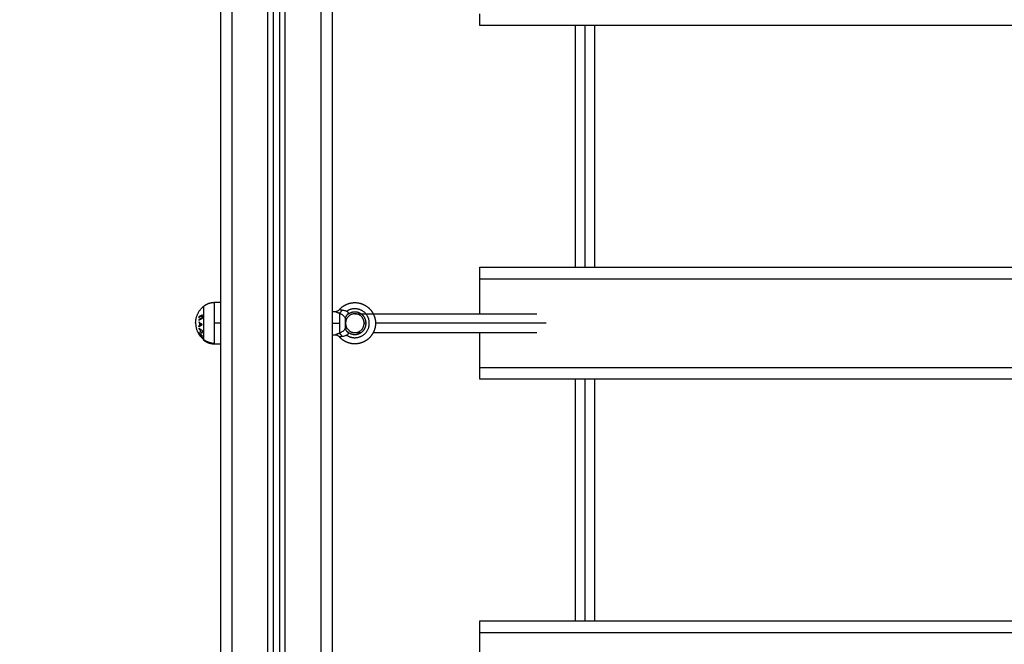
# Model space of a CAD drawing. Units: millimetres. Extents: x 18420.5 to 18447.9, y 1724.1 to 1750.2.
# Drawn here: x 18429.5 to 18430.4, y 1730.6 to 1731.2 of the extents above; entities that cross this region are included whole.
import ezdxf

# ---------------------------------------------------------------- set-up
doc = ezdxf.new("R2010")
doc.units = ezdxf.units.MM
doc.layers.add('Make2D$Visible$Curves', color=7, linetype='Continuous')
doc.layers.add('Make2D$Visible$Tangents', color=8, linetype='Continuous')
doc.dimstyles.get("Standard").update_dxf_attribs({"dimtxt": 0.15, "dimasz": 0.08, "dimexe": 0.05, "dimexo": 0.0625, "dimgap": 0.09, "dimtad": 0, "dimzin": 0, "dimdsep": 46, "dimtxsty": 'Standard', "dimblk": 'OBLIQUE', "dimcen": 0.09, "dimadec": 0, "dimazin": 0, "dimtfac": 1, "dimtofl": 0, "dimtmove": 0, "dimatfit": 3, "dimldrblk": 'OBLIQUE', "dimfxl": 1, "dimtolj": 1, "dimtzin": 0, "dimarcsym": 0})

# ---------------------------------------------------------------- blocks, each defined once
blk = doc.blocks.new('_Oblique')
at = {"color": 0, "linetype": 'ByBlock', "lineweight": -2}
blk.add_line((-0.5, -0.5), (0.5, 0.5), dxfattribs=at)
blk = doc.blocks.new('*D6')
at = {"color": 0, "lineweight": -2, "transparency": 16777216}
for p, q in [((18420.53448, 1732.64527), (18420.53448, 1737.97629)), ((18434.25905, 1728.68449), (18434.25905, 1737.97629)), ((18420.53448, 1737.92629), (18427.10677, 1737.92629)), ((18434.25905, 1737.92629), (18427.68677, 1737.92629))]:
    blk.add_line(p, q, dxfattribs=at)
at = {"layer": 'Defpoints', "color": 0, "transparency": 16777216}
for p in [(18434.25905, 1737.92629), (18420.53448, 1732.58277), (18434.25905, 1728.62199)]:
    blk.add_point(p, dxfattribs=at)
at = {"color": 0, "lineweight": -2, "transparency": 16777216, "xscale": 0.08, "yscale": 0.08, "zscale": 0.08, "rotation": 180}
blk.add_blockref('_Oblique', (18420.53448, 1737.92629), dxfattribs=at)
at = {"color": 0, "lineweight": -2, "transparency": 16777216, "xscale": 0.08, "yscale": 0.08, "zscale": 0.08}
blk.add_blockref('_Oblique', (18434.25905, 1737.92629), dxfattribs=at)
at = {"color": 0, "transparency": 16777216, "insert": (18427.39677, 1737.92629), "char_height": 0.15, "attachment_point": 5}
blk.add_mtext('\\A1;13.7', dxfattribs=at)
blk = doc.blocks.new('*D7')
at = {"color": 0, "lineweight": -2, "transparency": 16777216}
for p, q in [((18427.08119, 1736.48704), (18434.88042, 1736.48704)), ((18434.83042, 1736.48704), (18434.83042, 1730.60481)), ((18434.83042, 1724.14257), (18434.83042, 1730.02481)), ((18425.15598, 1724.14257), (18434.88042, 1724.14257))]:
    blk.add_line(p, q, dxfattribs=at)
at = {"layer": 'Defpoints', "color": 0, "transparency": 16777216}
for p in [(18427.01869, 1736.48704), (18425.09348, 1724.14257), (18434.83042, 1724.14257)]:
    blk.add_point(p, dxfattribs=at)
at = {"color": 0, "lineweight": -2, "transparency": 16777216, "xscale": 0.08, "yscale": 0.08, "zscale": 0.08}
for p, rotation in [((18434.83042, 1736.48704), 90), ((18434.83042, 1724.14257), 270)]:
    blk.add_blockref('_Oblique', p, dxfattribs=dict(at, rotation=rotation))
at = {"color": 0, "transparency": 16777216, "insert": (18434.83042, 1730.31481), "char_height": 0.15, "attachment_point": 5, "rotation": 90}
blk.add_mtext('\\A1;12.3', dxfattribs=at)
blk = doc.blocks.new('*D8')
at = {"color": 0, "lineweight": -2, "transparency": 16777216}
for p, q in [((18422.50779, 1732.95477), (18422.50779, 1737.0697)), ((18432.71491, 1728.06403), (18432.71491, 1737.0697)), ((18422.50779, 1737.0197), (18427.33385, 1737.0197)), ((18432.71491, 1737.0197), (18427.88885, 1737.0197))]:
    blk.add_line(p, q, dxfattribs=at)
at = {"layer": 'Defpoints', "color": 0, "transparency": 16777216}
for p in [(18432.71491, 1737.0197), (18422.50779, 1732.89227), (18432.71491, 1728.00153)]:
    blk.add_point(p, dxfattribs=at)
at = {"color": 0, "lineweight": -2, "transparency": 16777216, "xscale": 0.08, "yscale": 0.08, "zscale": 0.08, "rotation": 180}
blk.add_blockref('_Oblique', (18422.50779, 1737.0197), dxfattribs=at)
at = {"color": 0, "lineweight": -2, "transparency": 16777216, "xscale": 0.08, "yscale": 0.08, "zscale": 0.08}
blk.add_blockref('_Oblique', (18432.71491, 1737.0197), dxfattribs=at)
at = {"color": 0, "transparency": 16777216, "insert": (18427.61135, 1737.0197), "char_height": 0.15, "attachment_point": 5}
blk.add_mtext('\\A1;10.2', dxfattribs=at)
blk = doc.blocks.new('*D9')
at = {"color": 0, "lineweight": -2, "transparency": 16777216}
for p, q in [((18426.19757, 1734.97136), (18433.55446, 1734.97136)), ((18433.50446, 1734.97136), (18433.50446, 1730.71174)), ((18433.50446, 1725.99713), (18433.50446, 1730.25674)), ((18425.84677, 1725.99713), (18433.55446, 1725.99713))]:
    blk.add_line(p, q, dxfattribs=at)
at = {"layer": 'Defpoints', "color": 0, "transparency": 16777216}
for p in [(18426.13507, 1734.97136), (18433.50446, 1734.97136), (18425.78427, 1725.99713)]:
    blk.add_point(p, dxfattribs=at)
at = {"color": 0, "lineweight": -2, "transparency": 16777216, "xscale": 0.08, "yscale": 0.08, "zscale": 0.08}
for p, rotation in [((18433.50446, 1734.97136), 90), ((18433.50446, 1725.99713), 270)]:
    blk.add_blockref('_Oblique', p, dxfattribs=dict(at, rotation=rotation))
at = {"color": 0, "transparency": 16777216, "insert": (18433.50446, 1730.48424), "char_height": 0.15, "attachment_point": 5, "rotation": 90}
blk.add_mtext('\\A1;9.0', dxfattribs=at)
blk = doc.blocks.new('S-134')
at = {"layer": 'Make2D$Visible$Curves', "lineweight": -3}
for points in [[(18394.79597, 1738.02903), (18394.79597, 1737.60403), (18394.79597, 1737.17903)], [(18395.00097, 1737.17903), (18395.00097, 1737.60403), (18395.00097, 1738.02903)], [(18395.09597, 1738.02903), (18395.09597, 1737.60403), (18395.09597, 1737.17903)], [(18395.30097, 1737.17903), (18395.30097, 1737.60403), (18395.30097, 1738.02903)], [(18394.79597, 1737.27608), (18394.89847, 1737.27608), (18395.00097, 1737.27608)], [(18395.09597, 1737.27608), (18395.19847, 1737.27608), (18395.30097, 1737.27608)], [(18395.00097, 1737.26008), (18394.89847, 1737.26008), (18394.79597, 1737.26008)], [(18395.30097, 1737.26008), (18395.19847, 1737.26008), (18395.09597, 1737.26008)], [(18395.04047, 1737.07303), (18395.04047, 1737.15018), (18395.04047, 1737.22733)], [(18395.05647, 1737.22733), (18395.05647, 1737.15796), (18395.05647, 1737.08859)], [(18395.04047, 1737.17903), (18395.02572, 1737.17903), (18395.01097, 1737.17903)], [(18395.08597, 1737.17903), (18395.07122, 1737.17903), (18395.05647, 1737.17903)], [(18395.34047, 1737.17903), (18395.32572, 1737.17903), (18395.31097, 1737.17903)], [(18395.05647, 1737.07815), (18395.05647, 1737.07559), (18395.05647, 1737.07303)], [(18395.03847, 1737.05403), (18395.03847, 1737.05514), (18395.03847, 1737.05626)], [(18395.05847, 1737.05626), (18395.05847, 1737.05514), (18395.05847, 1737.05403)], [(18396.69347, 1737.05403), (18395.37042, 1737.05403), (18394.04738, 1737.05403)], [(18394.05069, 1737.00903), (18395.37095, 1737.00903), (18396.69122, 1737.00903)], [(18396.69122, 1737.00403), (18395.37114, 1737.00403), (18394.05106, 1737.00403)], [(18394.05437, 1736.95903), (18395.37392, 1736.95903), (18396.69347, 1736.95903)], [(18395.03072, 1736.95403), (18395.03072, 1736.95653), (18395.03072, 1736.95903)], [(18395.06622, 1736.95903), (18395.06622, 1736.95653), (18395.06622, 1736.95403)]]:
    blk.add_open_spline(points, degree=2, dxfattribs=at)
for points, weights in [([(18394.79597, 1737.17903), (18394.79597, 1737.17903), (18394.78597, 1737.17903)], [1, 0.707106781187, 1]), ([(18395.01097, 1737.17903), (18395.00097, 1737.17903), (18395.00097, 1737.17903)], [1, 0.707106781187, 1]), ([(18395.09597, 1737.17903), (18395.09597, 1737.17903), (18395.08597, 1737.17903)], [1, 0.707106781187, 1]), ([(18395.31097, 1737.17903), (18395.30097, 1737.17903), (18395.30097, 1737.17903)], [1, 0.707106781187, 1]), ([(18395.05647, 1737.07303), (18395.05647, 1737.0809), (18395.04847, 1737.0809)], [1, 0.707106781223, 1]), ([(18395.04847, 1737.06516), (18395.05647, 1737.06516), (18395.05647, 1737.07303)], [1, 0.70710678115, 1]), ([(18395.04068, 1737.0672), (18395.04204, 1737.06503), (18395.04446, 1737.06503)], [1, 0.884591171308, 1]), ([(18395.05248, 1737.06503), (18395.05489, 1737.06503), (18395.05626, 1737.0672)], [1, 0.884591171309, 1]), ([(18395.04847, 1736.93803), (18395.0396, 1736.93803), (18395.03398, 1736.94489)], [1, 0.903722820499, 1]), ([(18395.0443, 1736.9438), (18395.0429, 1736.94361), (18395.0415, 1736.94379)], [1, 0.993020508934, 1]), ([(18395.0415, 1736.94379), (18395.04224, 1736.94196), (18395.04315, 1736.94067)], [1, 0.990784889727, 1]), ([(18395.04205, 1736.94337), (18395.04306, 1736.94328), (18395.04406, 1736.94338)], [1, 0.996623643082, 1]), ([(18395.04355, 1736.94063), (18395.04273, 1736.94178), (18395.04205, 1736.94337)], [1, 0.992668859346, 1]), ([(18395.04315, 1736.94067), (18395.04335, 1736.94064), (18395.04355, 1736.94063)], [1, 0.999908219149, 1]), ([(18395.04406, 1736.94338), (18395.04473, 1736.94179), (18395.04555, 1736.94063)], [1, 0.992665386787, 1]), ([(18395.04595, 1736.94067), (18395.04503, 1736.94196), (18395.0443, 1736.9438)], [1, 0.990778098603, 1]), ([(18395.04555, 1736.94063), (18395.04575, 1736.94065), (18395.04595, 1736.94067)], [1, 0.999908174278, 1]), ([(18395.04963, 1736.94369), (18395.04856, 1736.94185), (18395.04724, 1736.9407)], [1, 0.98832696154, 1]), ([(18395.04724, 1736.9407), (18395.04748, 1736.94067), (18395.04772, 1736.94065)], [1, 0.999887287061, 1]), ([(18395.04772, 1736.94065), (18395.04813, 1736.94101), (18395.04851, 1736.94144)], [1, 0.998894226333, 1]), ([(18395.04847, 1736.93803), (18395.0569, 1736.93803), (18395.06224, 1736.94489)], [1, 0.903722820499, 1]), ([(18395.04851, 1736.94144), (18395.04944, 1736.94138), (18395.05037, 1736.94144)], [1, 0.998150871299, 1]), ([(18395.04874, 1736.94171), (18395.04919, 1736.94224), (18395.04961, 1736.94287)], [1, 0.998420994463, 1]), ([(18395.05021, 1736.94171), (18395.04948, 1736.94167), (18395.04874, 1736.94171)], [1, 0.998793218914, 1]), ([(18395.04961, 1736.94287), (18395.0499, 1736.94224), (18395.05021, 1736.94171)], [1, 0.998428031854, 1]), ([(18395.04974, 1736.94369), (18395.04969, 1736.94369), (18395.04963, 1736.94369)], [1, 0.99999173388, 1]), ([(18395.05139, 1736.94071), (18395.05048, 1736.94185), (18395.04974, 1736.94369)], [1, 0.988384071063, 1]), ([(18395.05037, 1736.94144), (18395.05064, 1736.94101), (18395.05093, 1736.94065)], [1, 0.998892681964, 1]), ([(18395.05093, 1736.94065), (18395.05116, 1736.94068), (18395.05139, 1736.94071)], [1, 0.999895350354, 1]), ([(18395.05479, 1736.94381), (18395.05382, 1736.94197), (18395.05263, 1736.94067)], [1, 0.990828255216, 1]), ([(18395.05263, 1736.94067), (18395.05281, 1736.94066), (18395.05299, 1736.94065)], [1, 0.999910433157, 1]), ([(18395.05299, 1736.94065), (18395.05351, 1736.94121), (18395.05399, 1736.94189)], [1, 0.998238882987, 1]), ([(18395.05399, 1736.94189), (18395.05412, 1736.94188), (18395.05425, 1736.94187)], [1, 0.999946361462, 1]), ([(18395.05551, 1736.94376), (18395.05515, 1736.94377), (18395.05479, 1736.94381)], [1, 0.999453056896, 1]), ([(18395.05931, 1736.94383), (18395.0578, 1736.94198), (18395.05592, 1736.94067)], [1, 0.990718680083, 1]), ([(18395.05592, 1736.94067), (18395.05604, 1736.94066), (18395.05615, 1736.94065)], [1, 0.999906113691, 1]), ([(18395.05615, 1736.94065), (18395.05698, 1736.94122), (18395.05773, 1736.9419)], [1, 0.998209260601, 1]), ([(18395.05773, 1736.9419), (18395.05745, 1736.94117), (18395.05715, 1736.94066)], [1, 0.996338633731, 1]), ([(18395.05715, 1736.94066), (18395.0573, 1736.94068), (18395.05745, 1736.94071)], [1, 0.999841133175, 1]), ([(18395.05745, 1736.94071), (18395.05781, 1736.94127), (18395.05814, 1736.94215)], [1, 0.994805134004, 1]), ([(18395.05814, 1736.94215), (18395.05953, 1736.94287), (18395.06075, 1736.94386)], [1, 0.99506829197, 1]), ([(18395.06045, 1736.94381), (18395.05941, 1736.94301), (18395.05827, 1736.9424)], [1, 0.99651889344, 1]), ([(18395.05827, 1736.9424), (18395.05894, 1736.94306), (18395.05954, 1736.9438)], [1, 0.998508485523, 1]), ([(18395.05954, 1736.9438), (18395.05943, 1736.94381), (18395.05931, 1736.94383)], [1, 0.999854778152, 1]), ([(18395.06075, 1736.94386), (18395.0606, 1736.94383), (18395.06045, 1736.94381)], [1, 0.999744412851, 1]), ([(18395.06295, 1736.94489), (18395.06295, 1736.94489), (18395.06224, 1736.94489)], [1, 0.987688340595, 1])]:
    blk.add_rational_spline(points, weights, degree=2, dxfattribs=at)
for points, weights, knots in [([(18395.0368, 1737.05998), (18395.03275, 1737.06361), (18395.03146, 1737.0689), (18395.03018, 1737.07419), (18395.03212, 1737.07927), (18395.03406, 1737.08436), (18395.03854, 1737.08744), (18395.04302, 1737.09053), (18395.04847, 1737.09053), (18395.05391, 1737.09053), (18395.05839, 1737.08744), (18395.06287, 1737.08436), (18395.06482, 1737.07927), (18395.06676, 1737.07419), (18395.06547, 1737.0689), (18395.06419, 1737.06361), (18395.06013, 1737.05998)], [0.90269578206, 0.823140529717, 0.823140529717, 0.823140529717, 0.902750339224, 0.823140529717, 0.823140529717, 0.823140529717, 0.902750339224, 0.823140529717, 0.823140529717, 0.823140529717, 0.902750339224, 0.823140529717, 0.823140529717, 0.823140529717, 0.90269578206], [0.003672, 0.003672, 0.003672, 10.713423, 10.713423, 21.426847, 21.426847, 32.14027, 32.14027, 42.853693, 42.853693, 53.567116, 53.567116, 64.28054, 64.28054, 74.993963, 74.993963, 85.703715, 85.703715, 85.703715]), ([(18395.05555, 1737.06669), (18395.0574, 1737.06877), (18395.05785, 1737.07151), (18395.05829, 1737.0743), (18395.05715, 1737.07687), (18395.05601, 1737.07945), (18395.05365, 1737.08099), (18395.05129, 1737.08253), (18395.04847, 1737.08253), (18395.04565, 1737.08253), (18395.04328, 1737.08099), (18395.04092, 1737.07945), (18395.03978, 1737.07687), (18395.03864, 1737.0743), (18395.03909, 1737.07151), (18395.03953, 1737.06877), (18395.04139, 1737.06669)], [0.900823153786, 0.829688137017, 0.829688137017, 0.829688137017, 0.902750339224, 0.829688137017, 0.829688137017, 0.829688137017, 0.902750339224, 0.829688137017, 0.829688137017, 0.829688137017, 0.902750339224, 0.829688137017, 0.829688137017, 0.829688137017, 0.900823905966], [0.073783, 0.073783, 0.073783, 5.557293, 5.557293, 11.114586, 11.114586, 16.671879, 16.671879, 22.229172, 22.229172, 27.786465, 27.786465, 33.343758, 33.343758, 38.901051, 38.901051, 44.38459, 44.38459, 44.38459]), ([(18395.04847, 1737.0809), (18395.04047, 1737.0809), (18395.04047, 1737.07303), (18395.04047, 1737.06516), (18395.04847, 1737.06516)], [1, 0.707106781187, 1, 0.707106781187, 1], [0, 0, 0, 12.566371, 12.566371, 25.132741, 25.132741, 25.132741]), ([(18395.05248, 1737.06503), (18395.05098, 1737.06503), (18395.04847, 1737.06503), (18395.04595, 1737.06503), (18395.04446, 1737.06503)], [1, 0.893561057849, 1, 0.893561057849, 1], [0, 0, 0, 4.655806, 4.655806, 9.311612, 9.311612, 9.311612]), ([(18395.03398, 1736.94489), (18395.0324, 1736.94682), (18395.03156, 1736.94918), (18395.03072, 1736.95153), (18395.03072, 1736.95403)], [0.902750339224, 0.876459410261, 0.876459410261, 0.876459410261, 0.902750339224], [0, 0, 0, 4.971808, 4.971808, 9.943617, 9.943617, 9.943617]), ([(18395.06622, 1736.95403), (18395.06622, 1736.95153), (18395.06538, 1736.94918), (18395.06454, 1736.94682), (18395.06295, 1736.94489)], [0.902750339224, 0.876459410261, 0.876459410261, 0.876459410261, 0.902750339224], [0, 0, 0, 4.971808, 4.971808, 9.943617, 9.943617, 9.943617])]:
    blk.add_rational_spline(points, weights, degree=2, knots=knots, dxfattribs=at)
for points, knots in [([(18395.04139, 1737.0667), (18395.04138, 1737.0667), (18395.04138, 1737.0667), (18395.04136, 1737.06671), (18395.04135, 1737.06672), (18395.04132, 1737.06674), (18395.0413, 1737.06675), (18395.04124, 1737.06679), (18395.04119, 1737.06683), (18395.04107, 1737.06692), (18395.041, 1737.06697), (18395.04085, 1737.06708), (18395.04076, 1737.06714), (18395.04068, 1737.0672)], [0.5163952, 0.5163952, 0.5163952, 0.5163952, 0.5684894, 0.5684894, 0.6224282, 0.6224282, 0.676367, 0.676367, 0.7842447, 0.7842447, 0.8921223, 0.8921223, 1, 1, 1, 1]), ([(18395.05626, 1737.0672), (18395.05613, 1737.06711), (18395.05602, 1737.06703), (18395.05585, 1737.06691), (18395.05579, 1737.06687), (18395.05569, 1737.06679), (18395.05564, 1737.06676), (18395.05558, 1737.06672), (18395.05556, 1737.0667), (18395.05555, 1737.0667), (18395.05555, 1737.06669), (18395.05555, 1737.06669)], [0, 0, 0, 0, 0.1517359, 0.1517359, 0.2559243, 0.2559243, 0.3601126, 0.3601126, 0.464301, 0.464301, 0.5006878, 0.5006878, 0.5006878, 0.5006878]), ([(18395.03847, 1737.05626), (18395.03847, 1737.05654), (18395.03844, 1737.05682), (18395.0384, 1737.05709), (18395.03835, 1737.05737), (18395.03828, 1737.05764), (18395.03819, 1737.05791), (18395.03809, 1737.05817), (18395.03798, 1737.05843), (18395.03784, 1737.05868), (18395.03771, 1737.05892), (18395.03755, 1737.05915), (18395.03738, 1737.05937), (18395.0372, 1737.05959), (18395.03701, 1737.0598), (18395.0368, 1737.05998)], [0, 0, 0, 0, 0.842008, 0.842008, 0.842008, 1.684027, 1.684027, 1.684027, 2.526054, 2.526054, 2.526054, 3.368084, 3.368084, 3.368084, 4.210111, 4.210111, 4.210111, 4.210111]), ([(18395.06013, 1737.05998), (18395.05992, 1737.0598), (18395.05973, 1737.05959), (18395.05956, 1737.05937), (18395.05938, 1737.05915), (18395.05923, 1737.05892), (18395.05909, 1737.05868), (18395.05895, 1737.05843), (18395.05884, 1737.05817), (18395.05875, 1737.05791), (18395.05865, 1737.05764), (18395.05858, 1737.05737), (18395.05854, 1737.05709), (18395.05849, 1737.05682), (18395.05847, 1737.05654), (18395.05847, 1737.05626)], [0, 0, 0, 0, 0.842027, 0.842027, 0.842027, 1.684057, 1.684057, 1.684057, 2.526084, 2.526084, 2.526084, 3.368103, 3.368103, 3.368103, 4.210111, 4.210111, 4.210111, 4.210111]), ([(18395.05425, 1736.94187), (18395.05433, 1736.94187), (18395.0544, 1736.94187), (18395.05456, 1736.94187), (18395.05464, 1736.94187), (18395.05487, 1736.94188), (18395.05504, 1736.94189), (18395.0552, 1736.94193)], [0, 0, 0, 0, 0.24971, 0.24971, 0.499471, 0.499471, 1, 1, 1, 1]), ([(18395.0552, 1736.94193), (18395.05532, 1736.94195), (18395.05545, 1736.94199), (18395.05569, 1736.9421), (18395.05581, 1736.94216), (18395.05602, 1736.94231), (18395.05611, 1736.94239), (18395.05631, 1736.94258), (18395.05639, 1736.9427), (18395.05647, 1736.94282)], [0, 0, 0, 0, 0.232069, 0.232069, 0.4655, 0.4655, 0.687015, 0.687015, 1, 1, 1, 1]), ([(18395.05631, 1736.9437), (18395.05625, 1736.94372), (18395.05619, 1736.94373), (18395.05606, 1736.94374), (18395.05599, 1736.94374), (18395.05585, 1736.94374), (18395.05578, 1736.94375), (18395.05565, 1736.94375), (18395.05558, 1736.94375), (18395.05551, 1736.94376)], [0, 0, 0, 0, 0.250498, 0.250498, 0.500316, 0.500316, 0.750076, 0.750076, 1, 1, 1, 1]), ([(18395.05647, 1736.94282), (18395.05651, 1736.94289), (18395.05656, 1736.94297), (18395.05661, 1736.94312), (18395.05663, 1736.9432), (18395.05664, 1736.94335), (18395.05663, 1736.94343), (18395.05658, 1736.94353), (18395.05655, 1736.94356), (18395.0565, 1736.94362), (18395.05646, 1736.94364), (18395.05639, 1736.94368), (18395.05635, 1736.94369), (18395.05631, 1736.9437)], [0, 0, 0, 0, 0.20424, 0.20424, 0.40848, 0.40848, 0.649267, 0.649267, 0.770125, 0.770125, 0.890983, 0.890983, 1, 1, 1, 1])]:
    blk.add_open_spline(points, degree=3, knots=knots, dxfattribs=at)
at = {"layer": 'Make2D$Visible$Tangents', "lineweight": -3}
for points, degree in [([(18395.01097, 1738.02903), (18395.01097, 1737.60403), (18395.01097, 1737.17903)], 2), ([(18395.08597, 1737.17903), (18395.08597, 1737.60403), (18395.08597, 1738.02903)], 2), ([(18395.31097, 1738.02903), (18395.31097, 1737.60403), (18395.31097, 1737.17903)], 2), ([(18394.79597, 1737.26808), (18394.89847, 1737.26808), (18395.00097, 1737.26808)], 2), ([(18395.09597, 1737.26808), (18395.19847, 1737.26808), (18395.30097, 1737.26808)], 2), ([(18395.04847, 1737.2352), (18395.04847, 1737.16286), (18395.04847, 1737.09053)], 2), ([(18395.04847, 1737.08253), (18395.04847, 1737.08171), (18395.04847, 1737.0809)], 2), ([(18395.04847, 1737.05403), (18395.04847, 1737.05703), (18395.04847, 1737.06003)], 2), ([(18395.05847, 1737.05626), (18395.05847, 1737.05626), (18395.05847, 1737.05626), (18395.05847, 1737.05626)], 3), ([(18394.04812, 1737.04403), (18395.36967, 1737.04403), (18396.69122, 1737.04403)], 2), ([(18396.69122, 1737.01403), (18395.37077, 1737.01403), (18394.05032, 1737.01403)], 2), ([(18394.05142, 1736.99903), (18395.37132, 1736.99903), (18396.69122, 1736.99903)], 2), ([(18396.69122, 1736.96903), (18395.37242, 1736.96903), (18394.05363, 1736.96903)], 2), ([(18395.04847, 1736.95903), (18395.04847, 1736.95653), (18395.04847, 1736.95403)], 2)]:
    blk.add_open_spline(points, degree=degree, dxfattribs=at)
blk.add_rational_spline([(18395.05852, 1737.06601), (18395.06278, 1737.07211), (18395.05934, 1737.0787), (18395.0559, 1737.08529), (18395.04847, 1737.08529), (18395.04103, 1737.08529), (18395.03759, 1737.0787), (18395.03415, 1737.07211), (18395.03841, 1737.06601)], [1, 0.855131543472, 1, 0.855131543472, 1, 0.855131543472, 1, 0.855131543472, 1], degree=2, knots=[0, 0, 0, 13.367485, 13.367485, 26.734969, 26.734969, 40.102454, 40.102454, 53.469939, 53.469939, 53.469939], dxfattribs=at)
for points, knots in [([(18395.03841, 1737.06601), (18395.03828, 1737.06574), (18395.03817, 1737.06544), (18395.0379, 1737.06468), (18395.03777, 1737.06419), (18395.03755, 1737.06319), (18395.03748, 1737.06268), (18395.03743, 1737.06211), (18395.03743, 1737.06202), (18395.03742, 1737.06193)], [0.499304, 0.499304, 0.499304, 0.499304, 0.6119601, 0.6119601, 0.7843587, 0.7843587, 0.967312, 0.967312, 1, 1, 1, 1]), ([(18395.04068, 1737.0672), (18395.04054, 1737.06731), (18395.0404, 1737.06739), (18395.04021, 1737.06748), (18395.04015, 1737.06751), (18395.04004, 1737.06755), (18395.03998, 1737.06756), (18395.03985, 1737.06757), (18395.03979, 1737.06757), (18395.03966, 1737.06755), (18395.0396, 1737.06753), (18395.03948, 1737.06748), (18395.03942, 1737.06744), (18395.0393, 1737.06736), (18395.03924, 1737.06731), (18395.03897, 1737.06704), (18395.03876, 1737.06672), (18395.03852, 1737.06625), (18395.03846, 1737.06613), (18395.03841, 1737.06601)], [0, 0, 0, 0, 0.0647598, 0.0647598, 0.0971396, 0.0971396, 0.1295195, 0.1295195, 0.1695309, 0.1695309, 0.2095423, 0.2095423, 0.2495537, 0.2495537, 0.2895651, 0.2895651, 0.4496104, 0.4496104, 0.499304, 0.499304, 0.499304, 0.499304]), ([(18395.03984, 1737.06003), (18395.03988, 1737.0601), (18395.03991, 1737.06018), (18395.04016, 1737.06067), (18395.04042, 1737.06112), (18395.04099, 1737.06196), (18395.0413, 1737.06237), (18395.04193, 1737.06311), (18395.04226, 1737.06345), (18395.04288, 1737.06404), (18395.0432, 1737.06429), (18395.04354, 1737.06454), (18395.04361, 1737.06459), (18395.04374, 1737.06468), (18395.0438, 1737.06472), (18395.04392, 1737.06479), (18395.04398, 1737.06482), (18395.04408, 1737.06488), (18395.04413, 1737.06491), (18395.04421, 1737.06494), (18395.04424, 1737.06496), (18395.0443, 1737.06499), (18395.04433, 1737.065), (18395.0444, 1737.06502), (18395.04444, 1737.06503), (18395.04446, 1737.06503)], [0, 0, 0, 0, 0.032688, 0.032688, 0.215641, 0.215641, 0.38804, 0.38804, 0.55039, 0.55039, 0.710435, 0.710435, 0.750446, 0.750446, 0.790458, 0.790458, 0.830469, 0.830469, 0.87048, 0.87048, 0.90286, 0.90286, 0.93524, 0.93524, 1, 1, 1, 1]), ([(18395.05248, 1737.06503), (18395.05249, 1737.06503), (18395.05252, 1737.06502), (18395.05258, 1737.06501), (18395.05262, 1737.06499), (18395.0527, 1737.06496), (18395.05274, 1737.06494), (18395.05283, 1737.06489), (18395.05289, 1737.06486), (18395.05299, 1737.0648), (18395.05305, 1737.06477), (18395.05317, 1737.06469), (18395.05324, 1737.06465), (18395.05359, 1737.06441), (18395.05392, 1737.06415), (18395.05461, 1737.06352), (18395.05499, 1737.06313), (18395.05569, 1737.0623), (18395.05603, 1737.06184), (18395.05663, 1737.06093), (18395.05689, 1737.06046), (18395.05709, 1737.06003)], [0, 0, 0, 0, 0.04866, 0.04866, 0.097319, 0.097319, 0.13774, 0.13774, 0.178161, 0.178161, 0.218582, 0.218582, 0.259003, 0.259003, 0.43171, 0.43171, 0.616216, 0.616216, 0.80825, 0.80825, 1, 1, 1, 1]), ([(18395.05852, 1737.06601), (18395.05845, 1737.06618), (18395.05837, 1737.06633), (18395.05809, 1737.06686), (18395.05786, 1737.06718), (18395.05756, 1737.06742), (18395.0575, 1737.06746), (18395.05738, 1737.06752), (18395.05731, 1737.06754), (18395.05719, 1737.06757), (18395.05712, 1737.06757), (18395.05699, 1737.06756), (18395.05691, 1737.06755), (18395.05675, 1737.0675), (18395.05666, 1737.06746), (18395.05646, 1737.06735), (18395.05636, 1737.06728), (18395.05626, 1737.0672)], [0.5004874, 0.5004874, 0.5004874, 0.5004874, 0.5682902, 0.5682902, 0.7409965, 0.7409965, 0.7814176, 0.7814176, 0.8218386, 0.8218386, 0.8622597, 0.8622597, 0.9026807, 0.9026807, 0.9513404, 0.9513404, 1, 1, 1, 1]), ([(18395.05951, 1737.06193), (18395.05948, 1737.06243), (18395.05942, 1737.06297), (18395.0592, 1737.06404), (18395.05906, 1737.06459), (18395.05877, 1737.06542), (18395.05865, 1737.06573), (18395.05852, 1737.06601)], [0, 0, 0, 0, 0.1917502, 0.1917502, 0.3837837, 0.3837837, 0.5004874, 0.5004874, 0.5004874, 0.5004874]), ([(18395.03742, 1737.06193), (18395.03742, 1737.06183), (18395.03741, 1737.06172), (18395.03739, 1737.06153), (18395.03737, 1737.06143), (18395.03734, 1737.06126), (18395.03732, 1737.06118), (18395.03728, 1737.06102), (18395.03725, 1737.06095), (18395.03714, 1737.06061), (18395.03704, 1737.0604), (18395.03688, 1737.06011), (18395.03682, 1737.06002), (18395.0368, 1737.05999), (18395.0368, 1737.05998), (18395.0368, 1737.05998)], [0, 0, 0, 0, 0.0380054, 0.0380054, 0.0760107, 0.0760107, 0.1140161, 0.1140161, 0.1520214, 0.1520214, 0.3036896, 0.3036896, 0.462373, 0.462373, 0.50042, 0.50042, 0.50042, 0.50042]), ([(18395.03847, 1737.05626), (18395.03847, 1737.05626), (18395.03847, 1737.05626), (18395.03851, 1737.05634), (18395.0386, 1737.05652), (18395.03888, 1737.05713), (18395.03906, 1737.05755), (18395.0393, 1737.05822), (18395.03935, 1737.05836), (18395.03945, 1737.05865), (18395.0395, 1737.05881), (18395.0396, 1737.05913), (18395.03965, 1737.0593), (18395.03975, 1737.05965), (18395.03979, 1737.05984), (18395.03984, 1737.06003)], [0.5006392, 0.5006392, 0.5006392, 0.5006392, 0.537627, 0.537627, 0.6963104, 0.6963104, 0.8479786, 0.8479786, 0.8859839, 0.8859839, 0.9239893, 0.9239893, 0.9619946, 0.9619946, 1, 1, 1, 1]), ([(18395.05709, 1737.06003), (18395.05715, 1737.0598), (18395.0572, 1737.05959), (18395.05729, 1737.05929), (18395.05731, 1737.0592), (18395.05737, 1737.05902), (18395.05739, 1737.05893), (18395.05747, 1737.05868), (18395.05753, 1737.05852), (18395.05763, 1737.05821), (18395.05769, 1737.05807), (18395.05779, 1737.05779), (18395.05784, 1737.05766), (18395.05808, 1737.05706), (18395.05825, 1737.05671), (18395.05843, 1737.05634), (18395.05847, 1737.05626), (18395.05847, 1737.05626)], [0, 0, 0, 0, 0.0452346, 0.0452346, 0.0655413, 0.0655413, 0.085848, 0.085848, 0.1264614, 0.1264614, 0.1670748, 0.1670748, 0.2076882, 0.2076882, 0.3730341, 0.3730341, 0.4999122, 0.4999122, 0.4999122, 0.4999122]), ([(18395.06013, 1737.05998), (18395.06013, 1737.05998), (18395.06011, 1737.06002), (18395.06, 1737.0602), (18395.05991, 1737.06036), (18395.05978, 1737.06067), (18395.05975, 1737.06073), (18395.0597, 1737.06087), (18395.05968, 1737.06095), (18395.05963, 1737.0611), (18395.05961, 1737.06119), (18395.05958, 1737.06133), (18395.05957, 1737.06137), (18395.05956, 1737.06147), (18395.05955, 1737.06152), (18395.05953, 1737.06169), (18395.05952, 1737.06181), (18395.05951, 1737.06193)], [0.5000878, 0.5000878, 0.5000878, 0.5000878, 0.6269659, 0.6269659, 0.7923118, 0.7923118, 0.8329252, 0.8329252, 0.8735386, 0.8735386, 0.914152, 0.914152, 0.9344587, 0.9344587, 0.9547654, 0.9547654, 1, 1, 1, 1])]:
    blk.add_open_spline(points, degree=3, knots=knots, dxfattribs=at)
for points, weights in [([(18395.03742, 1737.06193), (18395.03907, 1737.06112), (18395.03984, 1737.06003)], [1, 0.936418779047, 1]), ([(18395.03984, 1737.06003), (18395.04274, 1737.06003), (18395.04847, 1737.06003)], [1, 0.867681302753, 1]), ([(18395.04847, 1737.06003), (18395.0542, 1737.06003), (18395.05709, 1737.06003)], [1, 0.867681302753, 1]), ([(18395.05709, 1737.06003), (18395.05787, 1737.06112), (18395.05951, 1737.06193)], [1, 0.936418779047, 1]), ([(18395.04847, 1736.95403), (18395.03072, 1736.95403), (18395.03072, 1736.95403)], [1, 0.707106781187, 1]), ([(18395.06535, 1736.95403), (18395.06136, 1736.95403), (18395.04847, 1736.95403)], [1, 0.809016994375, 1]), ([(18395.06224, 1736.94489), (18395.06535, 1736.94888), (18395.06535, 1736.95403)], [1, 0.941753710144, 1]), ([(18395.06622, 1736.95403), (18395.06622, 1736.95403), (18395.06535, 1736.95403)], [1, 0.987688340595, 1]), ([(18395.04847, 1736.94489), (18395.03398, 1736.94489), (18395.03398, 1736.94489)], [1, 0.707106781187, 1]), ([(18395.06224, 1736.94489), (18395.05899, 1736.94489), (18395.04847, 1736.94489)], [1, 0.809016994375, 1])]:
    blk.add_rational_spline(points, weights, degree=2, dxfattribs=at)
blk = doc.blocks.new('S134')
at = {"rotation": 270}
blk.add_blockref('S-134', (16692.73255, 20106.79142), dxfattribs=at)

msp = doc.modelspace()

# ---------------------------------------------------------------- block references
at = {"color": 7}
msp.add_blockref('S134', (0, 19.16007), dxfattribs=at)

# ---------------------------------------------------------------- dimensions: what is measured, and where the dimension line sits
for base, p1, p2, picture, middle in [((18434.25905, 1737.92629), (18420.53448, 1732.58277), (18434.25905, 1728.62199), '*D6', (18427.39677, 1737.92629)), ((18432.71491, 1737.0197), (18422.50779, 1732.89227), (18432.71491, 1728.00153), '*D8', (18427.61135, 1737.0197))]:
    dim = msp.add_linear_dim(base=base, p1=p1, p2=p2, dimstyle='Standard', override={"dimdec": 1}, dxfattribs=at)
    dim.commit()
    dim.dimension.update_dxf_attribs({"geometry": picture, "text_midpoint": middle})
dim = msp.add_linear_dim(base=(18434.83042, 1724.14257), p1=(18427.01869, 1736.48704), p2=(18425.09348, 1724.14257), angle=90, dimstyle='Standard', override={"dimdec": 1}, dxfattribs=at)
dim.commit()
dim.dimension.update_dxf_attribs({"geometry": '*D7', "text_midpoint": (18434.83042, 1730.31481), "dimtype": 160})
dim = msp.add_linear_dim(base=(18433.50446, 1734.97136), p1=(18425.78427, 1725.99713), p2=(18426.13507, 1734.97136), angle=90, dimstyle='Standard', override={"dimdec": 1}, dxfattribs=at)
dim.commit()
dim.dimension.update_dxf_attribs({"geometry": '*D9', "text_midpoint": (18433.50446, 1730.48424)})

doc.saveas('drawing.dxf')
